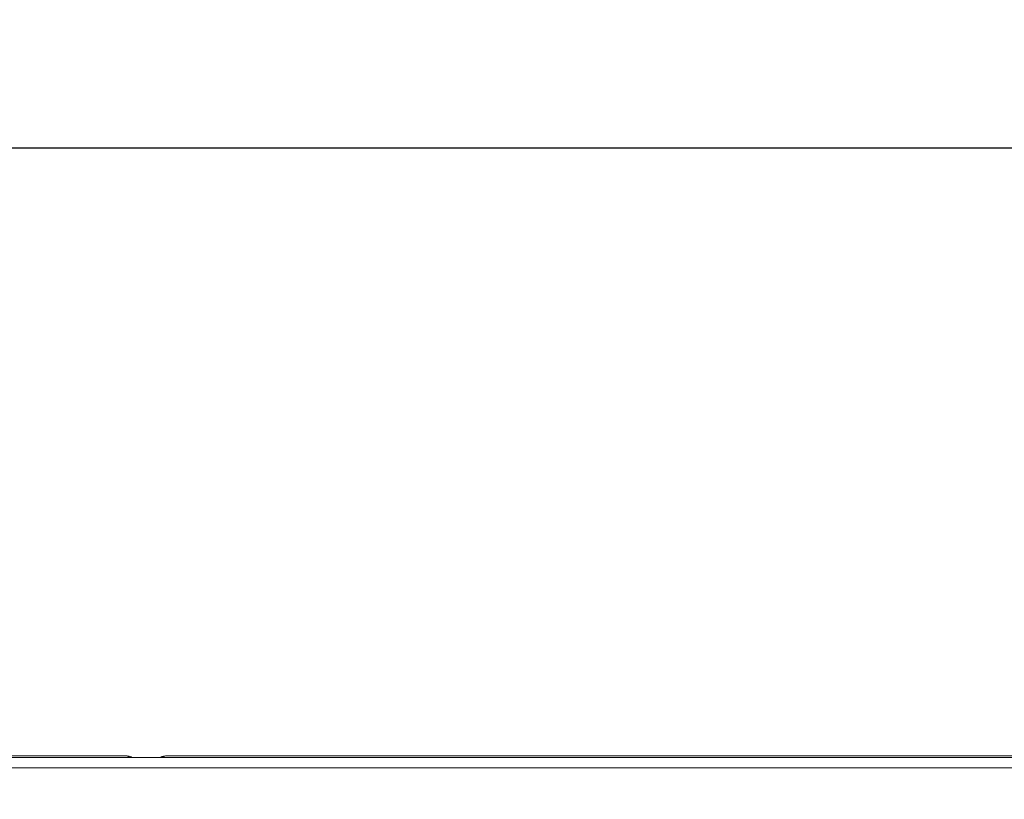
# Model space of a CAD drawing. Units: inches. Extents: x 4 to 207, y -1 to 132.
# Drawn here: x 129 to 136, y 75 to 81 of the extents above; entities that cross this region are included whole.
import ezdxf

# ---------------------------------------------------------------- set-up
doc = ezdxf.new("R2010")
doc.units = ezdxf.units.IN
doc.header["$MEASUREMENT"] = 0
doc.layers.add('TEXT', color=7, linetype='Continuous')
doc.styles.add('SLDTEXTSTYLE0', font='TXT', dxfattribs={"width": 0.75})
doc.dimstyles.new('SLDDIMSTYLE1', dxfattribs={"dimtxt": 1.25, "dimasz": 1.25, "dimexe": 0, "dimexo": 0.0625, "dimgap": 0.3125, "dimtad": 0, "dimdec": 6, "dimrnd": 1e-09, "dimzin": 12, "dimdsep": 46, "dimlunit": 5, "dimtxsty": 'SLDTEXTSTYLE0', "dimsah": 1, "dimcen": 0.09, "dimadec": 0, "dimazin": 3, "dimtfac": 1, "dimtofl": 0, "dimtmove": 0, "dimatfit": 3, "dimfxl": 1, "dimfrac": 2, "dimtolj": 1, "dimtzin": 12, "dimarcsym": 0})

# ---------------------------------------------------------------- blocks, each defined once
blk = doc.blocks.new('_D_1')
at = {"layer": 'TEXT'}
for p, q in [((92.6734, 76.3602), (92.6734, 81.2088)), ((154.0574, 68.5527), (154.0574, 81.2088)), ((92.6734, 80.2088), (119.9707, 80.2088)), ((154.0574, 80.2088), (124.8549, 80.2088))]:
    blk.add_line(p, q, dxfattribs=at)
for points in [[(92.6734, 80.2088), (93.9234, 80.0165), (93.9234, 80.4011)], [(154.0574, 80.2088), (152.8074, 80.4011), (152.8074, 80.0165)]]:
    blk.add_solid(points, dxfattribs=at)
at = {"layer": 'TEXT', "insert": (119.9707, 80.8271), "char_height": 1.25, "attachment_point": 1, "style": 'SLDTEXTSTYLE0'}
blk.add_mtext('61 3/8', dxfattribs=at)

msp = doc.modelspace()

# ---------------------------------------------------------------- linework, layer by layer
at = {"color": 7, "linetype": 'Continuous', "lineweight": 15}
for p, q in [((123.0033969, 75.4821933), (129.6133972, 75.4821933)), ((150.4325534, 75.4701926), (125.2642422, 75.4701926)), ((150.5998641, 75.4821933), (129.9273963, 75.4821933)), ((150.3733993, 75.3886609), (125.3233974, 75.3886609))]:
    msp.add_line(p, q, dxfattribs=at)
for points, knots in [([(129.6133972, 75.4821933), (129.6218646, 75.4814104), (129.6313806, 75.4805305), (129.6395894, 75.4712185), (129.6404938, 75.4701926)], [0, 0, 0, 0, 0.8898229, 1, 1, 1, 1]), ([(129.6604332, 75.4701926), (129.6561861, 75.4725934), (129.641601, 75.4808381), (129.625096, 75.4816311), (129.6133972, 75.4821933)], [0, 0, 0, 0, 0.291195612, 1, 1, 1, 1]), ([(129.8776522, 75.4701926), (129.8845424, 75.4732884), (129.9004125, 75.4804189), (129.9176453, 75.4815521), (129.9273963, 75.4821933)], [0, 0, 0, 0, 0.434158918, 1, 1, 1, 1]), ([(129.9273963, 75.4821933), (129.9195873, 75.4817402), (129.9104565, 75.4812105), (129.9024942, 75.4715859), (129.9013416, 75.4701926)], [0, 0, 0, 0, 0.855236994, 1, 1, 1, 1])]:
    msp.add_open_spline(points, degree=3, knots=knots, dxfattribs=at)

# ---------------------------------------------------------------- dimensions: what is measured, and where the dimension line sits
at = {"layer": 'TEXT'}
dim = msp.add_linear_dim(base=(154.0573973, 80.2088323), p1=(92.6733973, 75.3601919), p2=(154.0573973, 67.5527416), dimstyle='SLDDIMSTYLE1', dxfattribs=at)
dim.commit()
dim.dimension.update_dxf_attribs({"geometry": '_D_1', "text_midpoint": (122.4127812, 80.2088323), "dimtype": 160})

doc.saveas('drawing.dxf')
